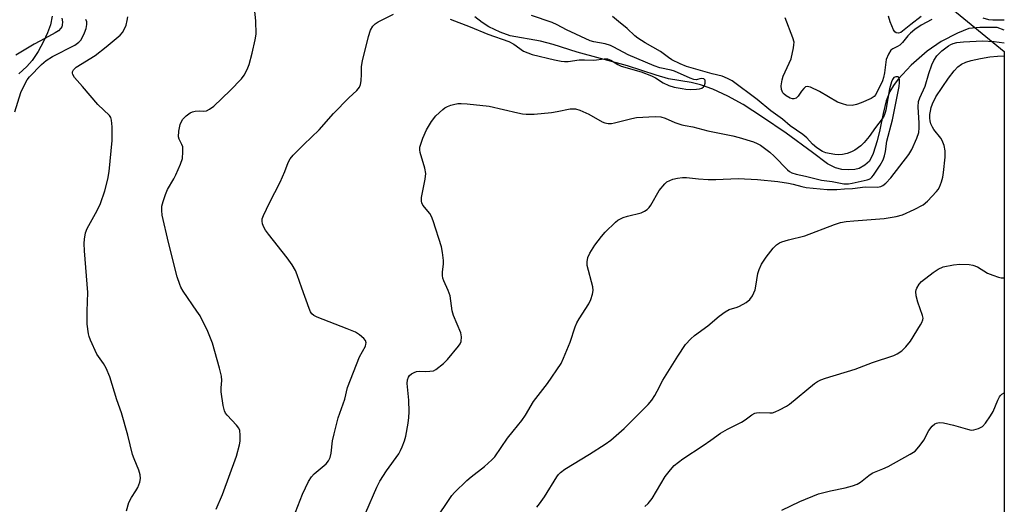
# Model space of a CAD drawing. Units: inches. Extents: x 1237771 to 1243771, y 585452 to 589452.
# Drawn here: x 1243471 to 1243771, y 587557 to 587705 of the extents above; entities that cross this region are included whole.
import ezdxf

# ---------------------------------------------------------------- set-up
doc = ezdxf.new("R2010")
doc.units = ezdxf.units.IN
doc.header["$MEASUREMENT"] = 0
for name, color, linetype in [('HYDRO-Single Line Stream', 4, 'Continuous'), ('NTRL-Trees', 3, 'Continuous'), ('Undefined', 1, 'Continuous')]:
    doc.layers.add(name, color=color, linetype=linetype)

msp = doc.modelspace()

# ---------------------------------------------------------------- linework, layer by layer
at = {"layer": 'HYDRO-Single Line Stream'}
for points in [[(1243480.53, 587705.73), (1243479.96, 587703.05), (1243479.1, 587700.67), (1243477.83, 587697.98), (1243476.17, 587694.99), (1243474.37, 587692.25), (1243472.76, 587690.36), (1243470.37, 587688.12)], [(1243770.97, 587701.5), (1243768.79, 587702.29), (1243763.49, 587702.33), (1243760.15, 587701.93), (1243756.66, 587700.6), (1243751.72, 587698.04), (1243747.41, 587695.09), (1243742.55, 587690.83), (1243738.59, 587686.51), (1243737.16, 587684.58), (1243736.06, 587682.77), (1243734.96, 587679.93), (1243733.98, 587676.07), (1243732.96, 587671.08), (1243732.23, 587667.74), (1243731.01, 587663.79), (1243729.81, 587661.52), (1243728.37, 587660.27), (1243726.68, 587659.26), (1243725.36, 587658.9), (1243723.4, 587658.81), (1243721.39, 587658.99), (1243719.42, 587659.41), (1243717.01, 587660.67), (1243712.5, 587664.13), (1243704.4, 587670.01), (1243697.23, 587674.94), (1243691.28, 587678.74), (1243686.67, 587681.34), (1243682.07, 587683.43), (1243678.29, 587684.82), (1243675.44, 587685.46), (1243668.54, 587686.65), (1243664.72, 587687.73), (1243656.01, 587690.58), (1243640.67, 587694.74), (1243633.29, 587697.09), (1243629.48, 587698.14), (1243620.26, 587699.76), (1243617.14, 587700.9), (1243613.74, 587702.5), (1243611.64, 587703.81), (1243609.41, 587705.53)]]:
    msp.add_lwpolyline(points, dxfattribs=at)
at = {"layer": 'NTRL-Trees'}
msp.add_lwpolyline([(1242873.8, 587140.17), (1242922.16, 587159.39), (1243004.85, 587169), (1243055.97, 587162.7), (1243091.96, 587199.21), (1243099.53, 587212.36), (1243144.86, 587273.13), (1243210.08, 587309.57), (1243254.89, 587335.76), (1243315.06, 587462.54), (1243390.12, 587624.17), (1243457.15, 587702.08), (1243505.33, 587748.46), (1243550.18, 587782.35), (1243583.96, 587791.02), (1243619.69, 587783.96), (1243634.45, 587781.05), (1243734.64, 587724.76), (1243770.97, 587694.97), (1243770.93, 587083.89), (1243742.83, 587046.86), (1243748.03, 586975.95), (1243704.85, 586869)], dxfattribs=at)
at = {"layer": 'Undefined'}
for points, elevation in [([(1243530.51, 587555.24), (1243532.48, 587559.76), (1243536.68, 587571.46), (1243537.68, 587574.86), (1243537.82, 587576.04), (1243537.88, 587577.83), (1243537.75, 587579.27), (1243537.41, 587580.02), (1243536.68, 587580.92), (1243533.83, 587583.94), (1243533.36, 587584.6), (1243533.04, 587585.24), (1243532.64, 587586.96), (1243532.06, 587591.11), (1243532.04, 587592.29), (1243532.21, 587594.59), (1243532.12, 587595.86), (1243531.5, 587598.35), (1243529.38, 587605.93), (1243528.03, 587609.5), (1243525.6, 587614.24), (1243524.67, 587615.75), (1243520.5, 587621.85), (1243519.77, 587623.07), (1243519.42, 587623.82), (1243518.67, 587626.18), (1243516, 587636.64), (1243514.08, 587645.03), (1243513.92, 587646.42), (1243513.98, 587647.76), (1243514.33, 587649.13), (1243515.04, 587651.29), (1243515.7, 587652.85), (1243517.58, 587656.05), (1243518.25, 587657.34), (1243519.68, 587660.62), (1243520.21, 587662.31), (1243520.36, 587664.36), (1243520.31, 587665.81), (1243520.09, 587666.59), (1243519.25, 587668.15), (1243519.05, 587668.93), (1243519.15, 587670.63), (1243519.53, 587672.63), (1243519.95, 587673.64), (1243520.4, 587674.34), (1243521.41, 587675.37), (1243522.54, 587676.23), (1243523.32, 587676.54), (1243524.16, 587676.71), (1243525.3, 587676.8), (1243526.76, 587676.77), (1243527.56, 587676.88), (1243528.52, 587677.32), (1243529.85, 587678.27), (1243534.78, 587683.06), (1243538.21, 587686.64), (1243539.1, 587687.76), (1243540.02, 587689.44), (1243540.6, 587691.03), (1243541.52, 587694.4), (1243542.42, 587698.49), (1243542.68, 587700.25), (1243542.66, 587704.27), (1243542.17, 587708.18)], 616), ([(1243552.59, 587548.81), (1243556.85, 587559.83), (1243558.74, 587563.71), (1243559.63, 587565.17), (1243560.45, 587566.01), (1243564.09, 587569.14), (1243564.82, 587570.04), (1243565.35, 587571.05), (1243565.65, 587572.36), (1243566.04, 587576.17), (1243566.49, 587578.22), (1243567.74, 587583.16), (1243569.74, 587588.86), (1243570.54, 587592.4), (1243574.28, 587601.76), (1243576.04, 587605.07), (1243576.21, 587605.58), (1243576.27, 587606.08), (1243576.07, 587606.79), (1243575.55, 587607.4), (1243574.22, 587608.49), (1243573.01, 587609.26), (1243570.44, 587610.35), (1243561.31, 587613.85), (1243560.28, 587614.38), (1243559.72, 587614.88), (1243559.32, 587615.46), (1243558.87, 587616.49), (1243556.62, 587622.75), (1243555.25, 587626.83), (1243554.7, 587628.13), (1243553.67, 587629.82), (1243552.23, 587631.94), (1243546.46, 587639.2), (1243545.61, 587640.38), (1243545.08, 587641.35), (1243544.67, 587642.37), (1243544.52, 587643.13), (1243544.57, 587643.84), (1243544.93, 587644.93), (1243546.75, 587648.74), (1243550.07, 587655.1), (1243551.44, 587658.36), (1243552.48, 587661.11), (1243553.05, 587662.18), (1243554, 587663.27), (1243557.31, 587666.59), (1243561.96, 587671.04), (1243566.36, 587676.06), (1243571, 587680.79), (1243573.42, 587683.03), (1243574.29, 587684.11), (1243574.59, 587684.86), (1243574.76, 587685.98), (1243574.88, 587688), (1243574.87, 587690.37), (1243575.12, 587692.11), (1243576.96, 587699.56), (1243577.63, 587701.43), (1243578.27, 587702.64), (1243579.03, 587703.39), (1243579.98, 587704.01), (1243584.67, 587706.37)], 618), ([(1243601.92, 587704.8), (1243608, 587702.49), (1243613.38, 587700.29), (1243619.77, 587697.98), (1243621.32, 587697.2), (1243624.29, 587695.1), (1243625.57, 587694.51), (1243626.92, 587694.07), (1243633.79, 587692.41), (1243635.73, 587692.03), (1243636.84, 587691.89), (1243637.95, 587691.94), (1243641.26, 587692.44), (1243642.91, 587692.46), (1243645.71, 587692.29), (1243648.89, 587692.73), (1243649.96, 587692.69), (1243650.97, 587692.27), (1243653.1, 587690.94), (1243654.07, 587690.48), (1243660.16, 587688.76), (1243663.32, 587687.56), (1243664.55, 587686.93), (1243666.9, 587685.43), (1243668.65, 587684.63), (1243670.23, 587684.12), (1243672.71, 587683.62), (1243673.82, 587683.47), (1243675.3, 587683.4), (1243677.08, 587683.42), (1243677.95, 587683.53), (1243678.65, 587683.77), (1243679.2, 587684.17), (1243679.47, 587684.55), (1243679.7, 587685.26), (1243679.75, 587685.73), (1243679.7, 587686.16), (1243679.62, 587686.34), (1243679.29, 587686.59), (1243678.53, 587686.68), (1243676.96, 587686.35), (1243676.23, 587686.44), (1243675.16, 587686.83), (1243670.4, 587688.99), (1243669.36, 587689.29), (1243665.84, 587690), (1243664.16, 587690.55), (1243656.23, 587693.92), (1243651.84, 587696.29), (1243650.79, 587696.78), (1243649.16, 587697.27), (1243645.74, 587697.88), (1243644.66, 587698.18), (1243637.43, 587701.59), (1243634.55, 587703.08), (1243633.05, 587703.76), (1243626.7, 587705.91)], 618), ([(1243469.09, 587676.5), (1243470.94, 587682.49), (1243472.42, 587685.6), (1243472.87, 587686.33), (1243473.6, 587687.22), (1243477.24, 587690.99), (1243478.66, 587692.25), (1243480.58, 587693.44), (1243487.45, 587696.94), (1243488.62, 587697.83), (1243489.19, 587698.46), (1243489.67, 587699.16), (1243490.4, 587700.67), (1243490.88, 587702.02), (1243491.1, 587703.16), (1243491.04, 587703.98), (1243490.75, 587704.76)], 612), ([(1243483.41, 587705.17), (1243483.63, 587704.05), (1243483.59, 587702.98), (1243483.42, 587702.5), (1243483.14, 587702.06), (1243482.4, 587701.27), (1243481.43, 587700.61), (1243478.3, 587698.88), (1243474.95, 587697.2), (1243469.39, 587693.87)], 612), ([(1243503.13, 587554.73), (1243503.92, 587557.29), (1243504.67, 587558.8), (1243506.03, 587560.86), (1243506.58, 587561.89), (1243507.25, 587563.54), (1243507.44, 587564.66), (1243507.29, 587565.78), (1243506.91, 587567.17), (1243505.48, 587570.59), (1243505.01, 587571.94), (1243503.58, 587577.82), (1243501.65, 587584.64), (1243500.23, 587588.62), (1243498.07, 587595.61), (1243496.97, 587598.34), (1243496.13, 587599.73), (1243494.16, 587602.62), (1243492.18, 587606.89), (1243491.76, 587607.98), (1243491.54, 587608.82), (1243491.2, 587611.72), (1243491.12, 587615.68), (1243491.36, 587621.35), (1243490.33, 587634.12), (1243490.25, 587636.34), (1243490.32, 587637.71), (1243490.67, 587639.58), (1243491.16, 587640.89), (1243494.19, 587646.4), (1243495.19, 587648.52), (1243496.56, 587652.46), (1243497.48, 587656.04), (1243497.89, 587658.29), (1243498.81, 587667.82), (1243498.75, 587671.95), (1243498.62, 587673.98), (1243498.4, 587674.78), (1243497.93, 587675.47), (1243494.39, 587678.76), (1243489.74, 587684.28), (1243487.35, 587686.98), (1243486.81, 587687.9), (1243486.73, 587688.33), (1243486.74, 587688.75), (1243487.03, 587689.38), (1243487.79, 587690.14), (1243493.62, 587693.78), (1243496.99, 587696.37), (1243501.22, 587699.91), (1243501.94, 587700.77), (1243502.67, 587702.05), (1243503.07, 587703.04), (1243503.41, 587704.41), (1243503.59, 587705.57)], 614), ([(1243576.18, 587554.22), (1243579.57, 587561.97), (1243580.44, 587563.8), (1243582.49, 587566.93), (1243586.2, 587572.18), (1243586.78, 587573.18), (1243587.24, 587574.25), (1243587.95, 587576.17), (1243588.35, 587577.56), (1243589.1, 587581.51), (1243589.34, 587583.21), (1243589.39, 587584.98), (1243589.32, 587588.53), (1243588.75, 587593.65), (1243588.9, 587594.79), (1243589.21, 587595.58), (1243589.53, 587596.03), (1243590.16, 587596.56), (1243590.89, 587597), (1243591.67, 587597.29), (1243592.46, 587597.37), (1243594.39, 587597.29), (1243595.75, 587597.34), (1243596.78, 587597.54), (1243597.53, 587597.94), (1243599.83, 587599.77), (1243601.1, 587600.99), (1243604.44, 587605), (1243604.92, 587605.7), (1243605.24, 587606.46), (1243605.33, 587607.9), (1243605.15, 587609.05), (1243602.9, 587614.41), (1243602.57, 587615.82), (1243601.9, 587620.42), (1243601.33, 587621.98), (1243599.98, 587624.97), (1243599.71, 587625.8), (1243599.6, 587626.59), (1243599.58, 587627.66), (1243599.85, 587630.02), (1243599.86, 587631.12), (1243599.6, 587633.63), (1243599.23, 587635.33), (1243596.73, 587643.24), (1243596.26, 587644.55), (1243595.72, 587645.49), (1243593.62, 587648.08), (1243593.24, 587648.79), (1243593.12, 587649.31), (1243593.18, 587650.43), (1243594.28, 587655.95), (1243594.47, 587657.69), (1243594.15, 587659.37), (1243592.72, 587664.09), (1243592.61, 587664.93), (1243592.68, 587665.76), (1243593.59, 587668.47), (1243594.72, 587671.08), (1243596.25, 587673.62), (1243597.49, 587675.28), (1243599.63, 587677.22), (1243600.32, 587677.75), (1243601.05, 587678.17), (1243602.09, 587678.6), (1243602.88, 587678.83), (1243604.21, 587679.04), (1243605.29, 587679.11), (1243607.06, 587679), (1243613.83, 587678.28), (1243622.53, 587676.23), (1243623.95, 587675.96), (1243625.05, 587675.86), (1243627.53, 587675.88), (1243632.81, 587676.38), (1243634.56, 587676.61), (1243638.52, 587677.42), (1243639.35, 587677.49), (1243640.12, 587677.44), (1243641.48, 587677.03), (1243644.18, 587675.78), (1243648.27, 587673.44), (1243649.06, 587673.16), (1243650.11, 587673.03), (1243651.18, 587673.03), (1243652.02, 587673.15), (1243657.36, 587674.52), (1243658.79, 587674.8), (1243664.47, 587675.1), (1243666.23, 587675.02), (1243667.5, 587674.61), (1243670.47, 587673.28), (1243672.56, 587672.6), (1243673.63, 587672.36), (1243675.98, 587672.01), (1243680.5, 587670.74), (1243688.14, 587669.23), (1243690.03, 587668.72), (1243694.49, 587667.34), (1243695.58, 587666.89), (1243696.6, 587666.34), (1243699.45, 587664.19), (1243700.77, 587663), (1243704.82, 587658.87), (1243705.46, 587658.35), (1243706.14, 587657.96), (1243707.45, 587657.53), (1243710.34, 587656.94), (1243715.21, 587655.73), (1243718.42, 587655.25), (1243722, 587654.6), (1243723.42, 587654.61), (1243724.56, 587654.78), (1243729.11, 587655.8), (1243729.76, 587656.01), (1243730.17, 587656.24), (1243730.57, 587656.59), (1243731.1, 587657.25), (1243733.12, 587660.29), (1243734, 587661.85), (1243734.45, 587663.15), (1243734.69, 587664.45), (1243735.09, 587667.59), (1243736.88, 587674.09), (1243738.85, 587684.27), (1243738.96, 587685.45), (1243738.95, 587686.29), (1243738.78, 587686.98), (1243738.5, 587687.23), (1243737.87, 587687.26), (1243737.23, 587686.98), (1243736.81, 587686.41), (1243736.51, 587685.69), (1243735.91, 587683.58), (1243734.87, 587677.1), (1243734.66, 587676.29), (1243734.28, 587675.38), (1243733.68, 587674.41), (1243731.66, 587671.81), (1243729.72, 587668.98), (1243728.25, 587667.16), (1243727.22, 587666.17), (1243725.37, 587664.88), (1243724.37, 587664.35), (1243722.99, 587663.84), (1243721.57, 587663.47), (1243720.44, 587663.38), (1243719.28, 587663.47), (1243717.53, 587663.79), (1243716.49, 587664.07), (1243715.52, 587664.45), (1243713.8, 587665.59), (1243712.43, 587666.72), (1243710.7, 587668.58), (1243709.49, 587669.65), (1243705.68, 587672.25), (1243703.25, 587674.32), (1243699.75, 587676.84), (1243695.62, 587680.33), (1243687.95, 587685.97), (1243686.52, 587686.74), (1243684.87, 587687.4), (1243681.85, 587688.18), (1243674.06, 587690.4), (1243672.05, 587691.24), (1243669.5, 587692.46), (1243668.5, 587693.08), (1243666.08, 587694.93), (1243663.76, 587696.31), (1243661.39, 587697.56), (1243659.18, 587699.02), (1243658.28, 587699.76), (1243655.93, 587701.94), (1243653.26, 587704.14), (1243651.42, 587705.59)], 620)]:
    msp.add_lwpolyline(points, dxfattribs=dict(at, elevation=elevation))
for points in [[(1243748.87, 587704.76, 622), (1243745.56, 587702.96, 622), (1243743.71, 587701.72, 622), (1243742.36, 587700.58, 622), (1243741.54, 587699.72, 622), (1243739.89, 587697.7, 622), (1243739.11, 587696.91, 622), (1243738.41, 587696.44, 622), (1243736.96, 587695.78, 622), (1243736.35, 587695.32, 622), (1243735.59, 587694.15, 622), (1243734.96, 587692.55, 622), (1243734.43, 587688.45, 622), (1243734.14, 587687.01, 622), (1243733.81, 587685.97, 622), (1243731.79, 587681.88, 622), (1243731.25, 587681.24, 622), (1243730.37, 587680.64, 622), (1243727.27, 587679.25, 622), (1243725.88, 587678.74, 622), (1243724.54, 587678.48, 622), (1243722.93, 587678.59, 622), (1243721.59, 587678.94, 622), (1243720.03, 587679.54, 622), (1243714.55, 587682.76, 622), (1243711.83, 587684.04, 622), (1243710.79, 587684.29, 622), (1243710.34, 587684.18, 622), (1243709.76, 587683.7, 622), (1243709.05, 587682.8, 622), (1243708.07, 587681.34, 622), (1243707.51, 587680.76, 622), (1243706.8, 587680.49, 622), (1243706.34, 587680.52, 622), (1243705.64, 587680.75, 622), (1243704.45, 587681.44, 622), (1243703.8, 587681.98, 622), (1243703.44, 587682.39, 622), (1243703.16, 587682.86, 622), (1243702.97, 587683.37, 622), (1243702.93, 587684.52, 622), (1243703.19, 587686.29, 622), (1243703.51, 587687.43, 622), (1243705.37, 587691.36, 622), (1243705.9, 587692.7, 622), (1243706.65, 587696.1, 622), (1243706.78, 587696.96, 622), (1243706.81, 587697.8, 622), (1243706.48, 587699.17, 622), (1243704.16, 587705.28, 622)], [(1243745.63, 587705.64, 624), (1243742.41, 587703.16, 624), (1243739.43, 587700.73, 624), (1243738.72, 587700.54, 624), (1243737.98, 587700.68, 624), (1243737.58, 587700.96, 624), (1243737.15, 587701.62, 624), (1243736.17, 587704.05, 624), (1243735.67, 587705.72, 624)], [(1243770.97, 587704.47, 622), (1243770.68, 587704.52, 622), (1243767.42, 587704.53, 622), (1243766.28, 587704.65, 622), (1243764.57, 587705.15, 622)], [(1243597.65, 587552.3, 622), (1243601.76, 587558.51, 622), (1243602.45, 587559.48, 622), (1243603.23, 587560.35, 622), (1243607.04, 587563.97, 622), (1243608.34, 587565.12, 622), (1243612.38, 587568.33, 622), (1243614.59, 587570.29, 622), (1243615.51, 587571.28, 622), (1243619.42, 587576.89, 622), (1243621.14, 587579.1, 622), (1243623.82, 587582.33, 622), (1243624.9, 587583.98, 622), (1243627.34, 587588.14, 622), (1243631.63, 587593.6, 622), (1243635.75, 587599.75, 622), (1243636.51, 587601.33, 622), (1243638.53, 587606.21, 622), (1243640.04, 587610.88, 622), (1243640.54, 587612.14, 622), (1243641.23, 587613.38, 622), (1243644.22, 587617.97, 622), (1243644.79, 587619.28, 622), (1243645.31, 587620.92, 622), (1243645.5, 587622.02, 622), (1243645.39, 587623.13, 622), (1243643.66, 587629.67, 622), (1243643.66, 587630.78, 622), (1243643.92, 587632.13, 622), (1243644.53, 587633.39, 622), (1243646.03, 587635.81, 622), (1243648.04, 587638.51, 622), (1243649.18, 587639.8, 622), (1243652.39, 587642.91, 622), (1243653.08, 587643.47, 622), (1243653.67, 587643.83, 622), (1243654.68, 587644.26, 622), (1243656.06, 587644.7, 622), (1243660.19, 587645.76, 622), (1243661.17, 587646.2, 622), (1243662.06, 587646.77, 622), (1243662.64, 587647.33, 622), (1243663.14, 587648.05, 622), (1243665.66, 587652.49, 622), (1243667.36, 587654.58, 622), (1243668.02, 587655.16, 622), (1243668.89, 587655.63, 622), (1243669.81, 587655.95, 622), (1243671.22, 587656.25, 622), (1243672.83, 587656.46, 622), (1243674, 587656.49, 622), (1243677.69, 587656.07, 622), (1243680.6, 587655.94, 622), (1243682.92, 587655.92, 622), (1243689.73, 587656.17, 622), (1243695.64, 587655.92, 622), (1243701.91, 587655.24, 622), (1243705.11, 587654.78, 622), (1243706.57, 587654.5, 622), (1243709.21, 587653.76, 622), (1243710.52, 587653.49, 622), (1243716.92, 587652.85, 622), (1243719.87, 587652.87, 622), (1243722.25, 587653, 622), (1243724.63, 587653.18, 622), (1243728.54, 587653.62, 622), (1243732.27, 587653.57, 622), (1243733.27, 587653.76, 622), (1243733.96, 587654.06, 622), (1243734.81, 587654.74, 622), (1243736.33, 587656.39, 622), (1243741.89, 587663.57, 622), (1243742.78, 587665.06, 622), (1243744.29, 587668.46, 622), (1243744.85, 587670.23, 622), (1243745.04, 587671.63, 622), (1243745.02, 587673.09, 622), (1243744.73, 587678.11, 622), (1243744.82, 587679.67, 622), (1243745.2, 587680.82, 622), (1243746.84, 587684.35, 622), (1243747.92, 587688.22, 622), (1243748.87, 587690.93, 622), (1243749.42, 587692.25, 622), (1243750.35, 587693.61, 622), (1243751.87, 587695.21, 622), (1243753.91, 587696.71, 622), (1243754.63, 587697.12, 622), (1243755.38, 587697.42, 622), (1243756.5, 587697.66, 622), (1243758.56, 587697.88, 622), (1243764.33, 587698.17, 622), (1243767.84, 587698.01, 622), (1243770.97, 587697.57, 622)], [(1243628.31, 587555.91, 624), (1243629.21, 587556.89, 624), (1243630.67, 587558.99, 624), (1243634.5, 587565.14, 624), (1243635, 587565.85, 624), (1243635.53, 587566.43, 624), (1243636.91, 587567.43, 624), (1243644.44, 587572.01, 624), (1243649.21, 587575.11, 624), (1243650.91, 587576.3, 624), (1243655.01, 587579.91, 624), (1243662.28, 587587.23, 624), (1243663.41, 587588.52, 624), (1243664.38, 587589.98, 624), (1243665.1, 587591.25, 624), (1243666.8, 587594.67, 624), (1243671.33, 587601.94, 624), (1243673.74, 587605.55, 624), (1243675.33, 587607.28, 624), (1243676.46, 587608.23, 624), (1243680.52, 587611.24, 624), (1243683.97, 587614.13, 624), (1243685.8, 587615.55, 624), (1243687, 587616.17, 624), (1243689.42, 587616.89, 624), (1243690.21, 587617.22, 624), (1243692.24, 587618.36, 624), (1243693.36, 587619.23, 624), (1243694.12, 587620.41, 624), (1243694.93, 587622.25, 624), (1243695.19, 587623.38, 624), (1243695.76, 587627.16, 624), (1243696.22, 587628.47, 624), (1243696.91, 587630, 624), (1243697.46, 587630.98, 624), (1243698.32, 587632.16, 624), (1243700.49, 587634.91, 624), (1243701.48, 587635.94, 624), (1243702.35, 587636.54, 624), (1243703.12, 587636.88, 624), (1243705.13, 587637.46, 624), (1243710.1, 587638.65, 624), (1243719.15, 587642.18, 624), (1243721.04, 587642.75, 624), (1243722.73, 587643.07, 624), (1243725.04, 587643.32, 624), (1243734.27, 587643.95, 624), (1243737.94, 587644.63, 624), (1243739.9, 587645.14, 624), (1243743.51, 587646.7, 624), (1243746.18, 587648.15, 624), (1243747.49, 587649.24, 624), (1243750.29, 587652.19, 624), (1243750.83, 587652.86, 624), (1243751.24, 587653.6, 624), (1243751.84, 587655.22, 624), (1243752.23, 587656.6, 624), (1243752.44, 587658.03, 624), (1243752.9, 587662.66, 624), (1243752.96, 587664.61, 624), (1243752.61, 587666.22, 624), (1243752.02, 587667.76, 624), (1243751.56, 587668.46, 624), (1243749.46, 587671.16, 624), (1243749.03, 587671.87, 624), (1243748.58, 587672.84, 624), (1243748.33, 587673.78, 624), (1243748.24, 587674.63, 624), (1243748.28, 587675.7, 624), (1243748.42, 587676.75, 624), (1243748.68, 587677.87, 624), (1243749.06, 587678.98, 624), (1243750.12, 587681.08, 624), (1243753.91, 587686.81, 624), (1243755.68, 587689.04, 624), (1243756.81, 587690.3, 624), (1243757.93, 587691.12, 624), (1243759.2, 587691.7, 624), (1243760.85, 587692.18, 624), (1243763.74, 587692.83, 624), (1243766.56, 587693.29, 624), (1243768.85, 587693.54, 624), (1243770.9, 587693.62, 624), (1243770.97, 587693.62, 624)], [(1243661.25, 587556.04, 626), (1243662.29, 587557.01, 626), (1243663.5, 587558.54, 626), (1243667.53, 587565.24, 626), (1243669.12, 587567.32, 626), (1243670.28, 587568.6, 626), (1243672.87, 587570.68, 626), (1243679.07, 587574.67, 626), (1243681.45, 587576.3, 626), (1243684.36, 587578.44, 626), (1243686.53, 587579.7, 626), (1243690.84, 587581.86, 626), (1243691.96, 587582.58, 626), (1243693.91, 587584.07, 626), (1243694.81, 587584.56, 626), (1243695.34, 587584.68, 626), (1243696.18, 587584.74, 626), (1243699.39, 587584.66, 626), (1243700.26, 587584.71, 626), (1243701.09, 587584.93, 626), (1243702.41, 587585.56, 626), (1243704.48, 587586.72, 626), (1243705.47, 587587.36, 626), (1243713.07, 587593.59, 626), (1243714, 587594.25, 626), (1243714.99, 587594.77, 626), (1243716.37, 587595.26, 626), (1243725.46, 587598, 626), (1243730.72, 587600.07, 626), (1243737.29, 587602.22, 626), (1243738.32, 587602.68, 626), (1243739.71, 587603.64, 626), (1243740.91, 587604.81, 626), (1243742.31, 587606.59, 626), (1243745.39, 587611.52, 626), (1243745.81, 587612.26, 626), (1243746.12, 587613.02, 626), (1243746.18, 587613.54, 626), (1243746.05, 587614.33, 626), (1243744.62, 587618.4, 626), (1243744.11, 587620.34, 626), (1243743.98, 587621.73, 626), (1243744.08, 587622.25, 626), (1243744.27, 587622.76, 626), (1243744.97, 587623.95, 626), (1243745.74, 587624.8, 626), (1243749.27, 587627.55, 626), (1243750.76, 587628.54, 626), (1243752.36, 587629.24, 626), (1243755.43, 587629.83, 626), (1243757.41, 587630.02, 626), (1243760.25, 587629.94, 626), (1243761.38, 587629.71, 626), (1243762.76, 587629.22, 626), (1243765.83, 587627.34, 626), (1243767.47, 587626.67, 626), (1243769.15, 587626.1, 626), (1243770.01, 587625.92, 626), (1243770.87, 587625.84, 626), (1243770.96, 587625.84, 626)], [(1243703.07, 587554.94, 628), (1243708.61, 587557.61, 628), (1243714.28, 587559.93, 628), (1243717.93, 587560.91, 628), (1243722.41, 587561.78, 628), (1243724.69, 587562.44, 628), (1243726.07, 587562.94, 628), (1243727.08, 587563.54, 628), (1243729.67, 587565.55, 628), (1243730.64, 587566.21, 628), (1243731.39, 587566.57, 628), (1243733.96, 587567.55, 628), (1243735.52, 587568.29, 628), (1243742.26, 587572.03, 628), (1243743.74, 587573.01, 628), (1243744.93, 587574.3, 628), (1243746.5, 587576.44, 628), (1243747.39, 587578.39, 628), (1243747.95, 587579.33, 628), (1243748.98, 587580.64, 628), (1243749.79, 587581.33, 628), (1243750.27, 587581.54, 628), (1243751.05, 587581.7, 628), (1243752.41, 587581.62, 628), (1243755.48, 587580.92, 628), (1243759.75, 587579.64, 628), (1243760.89, 587579.41, 628), (1243761.72, 587579.45, 628), (1243763.07, 587579.85, 628), (1243764.3, 587580.49, 628), (1243765.26, 587581.56, 628), (1243766.77, 587583.77, 628), (1243767.54, 587585.04, 628), (1243769.01, 587588.54, 628), (1243769.52, 587589.57, 628), (1243769.85, 587590.01, 628), (1243770.25, 587590.38, 628), (1243770.96, 587590.82, 628)]]:
    msp.add_polyline3d(points, dxfattribs=at)

doc.saveas('drawing.dxf')
